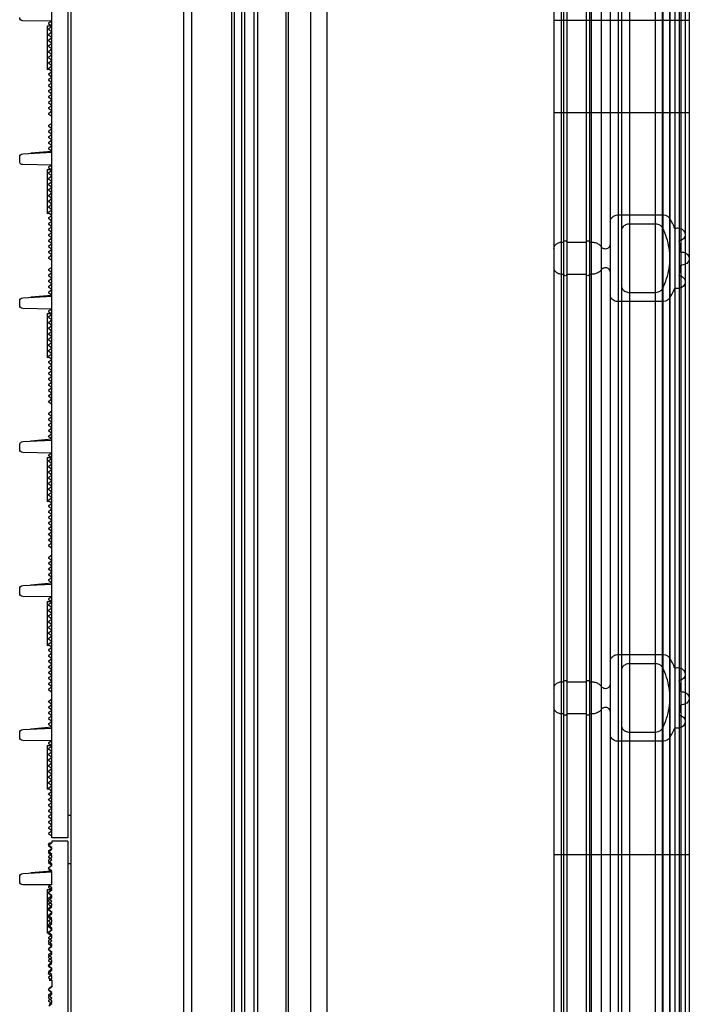
# Model space of a CAD drawing. Units: millimetres. Extents: x -552 to 938, y -635 to 935.
# Drawn here: x 610 to 652, y 234 to 295 of the extents above; entities that cross this region are included whole.
import ezdxf

# ---------------------------------------------------------------- set-up
doc = ezdxf.new("R2010")
doc.units = ezdxf.units.MM
doc.header["$LTSCALE"] = 16.335
doc.layers.get('0').update_dxf_attribs({"linetype": 'CONTINUOUS'})
doc.layers.add('06___PRT_AL_SURFS', color=7, linetype='CONTINUOUS')

# ---------------------------------------------------------------- blocks, each defined once
blk = doc.blocks.new('20190312110749')
at = {"color": 7, "linetype": 'Continuous'}
for p, q in [((-61.073, -144.095), (-61.073, 105.705)), ((-60.873, 105.705), (-60.873, -19.095)), ((-68.073, -143.483), (-68.073, 105.092)), ((-59.873, -19.095), (-59.873, 55.805)), ((-59.873, 31.566), (-58.069, 31.598)), ((-59.873, 31.248), (-59.692, 31.384)), ((-59.873, 31.266), (-59.573, 31.266)), ((-59.692, 31.112), (-59.873, 31.248)), ((-59.692, 31.462), (-59.832, 31.567)), ((-59.573, 31.266), (-59.573, 28.566)), ((-59.873, 30.898), (-59.692, 31.034)), ((-59.692, 30.762), (-59.873, 30.898)), ((-59.873, 30.548), (-59.692, 30.684)), ((-59.692, 30.412), (-59.873, 30.548)), ((-59.873, 30.198), (-59.692, 30.334)), ((-59.692, 30.062), (-59.873, 30.198)), ((-59.873, 29.848), (-59.692, 29.984)), ((-59.692, 29.712), (-59.873, 29.848)), ((-59.873, 29.498), (-59.692, 29.634)), ((-59.692, 29.362), (-59.873, 29.498)), ((-59.873, 29.148), (-59.692, 29.284)), ((-59.692, 29.012), (-59.873, 29.148)), ((-59.873, 28.798), (-59.692, 28.934)), ((-59.692, 28.662), (-59.873, 28.798)), ((-59.873, 28.448), (-59.692, 28.584)), ((-59.692, 28.312), (-59.873, 28.448)), ((-59.873, 28.098), (-59.692, 28.234)), ((-59.692, 27.962), (-59.873, 28.098)), ((-59.692, 28.566), (-59.573, 28.566)), ((-59.873, 27.748), (-59.692, 27.884)), ((-59.692, 27.612), (-59.873, 27.748)), ((-59.873, 27.398), (-59.692, 27.534)), ((-59.692, 27.262), (-59.873, 27.398)), ((-59.873, 27.048), (-59.692, 27.184)), ((-59.692, 26.912), (-59.873, 27.048)), ((-59.873, 26.698), (-59.692, 26.834)), ((-59.692, 26.562), (-59.873, 26.698)), ((-59.873, 26.348), (-59.692, 26.484)), ((-59.692, 26.212), (-59.873, 26.348)), ((-59.873, 25.998), (-59.692, 26.134)), ((-59.692, 25.862), (-59.873, 25.998)), ((-59.873, 25.648), (-59.692, 25.784)), ((-59.692, 25.112), (-59.873, 25.248)), ((-59.873, 24.898), (-59.692, 25.034)), ((-59.692, 24.762), (-59.873, 24.898)), ((-59.873, 24.548), (-59.692, 24.684)), ((-59.692, 24.412), (-59.873, 24.548)), ((-59.873, 24.198), (-59.692, 24.334)), ((-59.692, 24.062), (-59.873, 24.198)), ((-59.873, 23.848), (-59.692, 23.984)), ((-59.692, 23.712), (-59.873, 23.848)), ((-58.062, 23.343), (-59.873, 23.438)), ((-58.573, 23.397), (-59.869, 23.511)), ((-59.864, 23.504), (-59.692, 23.634)), ((-59.873, 22.638), (-58.069, 22.669)), ((-59.692, 22.533), (-59.832, 22.638)), ((-57.873, 22.869), (-57.873, 23.143)), ((-59.873, 22.319), (-59.692, 22.455)), ((-59.873, 22.338), (-59.573, 22.338)), ((-59.692, 22.183), (-59.873, 22.319)), ((-59.873, 21.969), (-59.692, 22.105)), ((-59.573, 22.338), (-59.573, 19.638)), ((-59.692, 21.833), (-59.873, 21.969)), ((-59.873, 21.619), (-59.692, 21.755)), ((-59.692, 21.483), (-59.873, 21.619)), ((-59.873, 21.269), (-59.692, 21.405)), ((-59.692, 21.133), (-59.873, 21.269)), ((-59.873, 20.919), (-59.692, 21.055)), ((-59.692, 20.783), (-59.873, 20.919)), ((-59.873, 20.569), (-59.692, 20.705)), ((-59.692, 20.433), (-59.873, 20.569)), ((-59.873, 20.219), (-59.692, 20.355)), ((-59.692, 20.083), (-59.873, 20.219)), ((-59.873, 19.869), (-59.692, 20.005)), ((-59.692, 19.733), (-59.873, 19.869)), ((-59.873, 19.519), (-59.692, 19.655)), ((-59.692, 19.638), (-59.573, 19.638)), ((-59.692, 19.383), (-59.873, 19.519)), ((-59.873, 19.169), (-59.692, 19.305)), ((-59.692, 19.033), (-59.873, 19.169)), ((-59.873, 18.819), (-59.692, 18.955)), ((-59.692, 18.683), (-59.873, 18.819)), ((-59.873, 18.469), (-59.692, 18.605)), ((-59.692, 18.333), (-59.873, 18.469)), ((-59.873, 18.119), (-59.692, 18.255)), ((-59.692, 17.983), (-59.873, 18.119)), ((-59.873, 17.769), (-59.692, 17.905)), ((-59.692, 17.633), (-59.873, 17.769)), ((-59.873, 17.419), (-59.692, 17.555)), ((-59.692, 17.283), (-59.873, 17.419)), ((-59.873, 17.069), (-59.692, 17.205)), ((-59.692, 16.933), (-59.873, 17.069)), ((-59.873, 16.719), (-59.692, 16.855)), ((-59.692, 16.183), (-59.873, 16.319)), ((-59.873, 15.969), (-59.692, 16.105)), ((-59.692, 15.833), (-59.873, 15.969)), ((-59.873, 15.619), (-59.692, 15.755)), ((-59.692, 15.483), (-59.873, 15.619)), ((-59.873, 15.269), (-59.692, 15.405)), ((-59.692, 15.133), (-59.873, 15.269)), ((-59.873, 14.919), (-59.692, 15.055)), ((-59.692, 14.783), (-59.873, 14.919)), ((-59.864, 14.576), (-59.692, 14.705)), ((-58.062, 14.414), (-59.873, 14.509)), ((-58.573, 14.469), (-59.869, 14.582)), ((-57.873, 13.941), (-57.873, 14.215)), ((-59.873, 13.709), (-58.069, 13.741)), ((-59.873, 13.391), (-59.692, 13.527)), ((-59.692, 13.604), (-59.832, 13.71)), ((-59.873, 13.409), (-59.573, 13.409)), ((-59.692, 13.254), (-59.873, 13.391)), ((-59.873, 13.041), (-59.692, 13.177)), ((-59.692, 12.904), (-59.873, 13.041)), ((-59.873, 12.691), (-59.692, 12.827)), ((-59.573, 13.409), (-59.573, 10.709)), ((-59.692, 12.554), (-59.873, 12.691)), ((-59.873, 12.341), (-59.692, 12.477)), ((-59.692, 12.204), (-59.873, 12.341)), ((-59.873, 11.991), (-59.692, 12.127)), ((-59.692, 11.854), (-59.873, 11.991)), ((-59.873, 11.641), (-59.692, 11.777)), ((-59.692, 11.504), (-59.873, 11.641)), ((-59.873, 11.291), (-59.692, 11.427)), ((-59.692, 11.154), (-59.873, 11.291)), ((-59.873, 10.941), (-59.692, 11.077)), ((-59.692, 10.804), (-59.873, 10.941)), ((-59.873, 10.591), (-59.692, 10.727)), ((-59.692, 10.454), (-59.873, 10.591)), ((-59.692, 10.709), (-59.573, 10.709)), ((-59.873, 10.241), (-59.692, 10.377)), ((-59.692, 10.104), (-59.873, 10.241)), ((-59.873, 9.891), (-59.692, 10.027)), ((-59.692, 9.754), (-59.873, 9.891)), ((-59.873, 9.541), (-59.692, 9.677)), ((-59.692, 9.404), (-59.873, 9.541)), ((-59.873, 9.191), (-59.692, 9.327)), ((-59.692, 9.054), (-59.873, 9.191)), ((-59.873, 8.841), (-59.692, 8.977)), ((-59.692, 8.704), (-59.873, 8.841)), ((-59.873, 8.491), (-59.692, 8.627)), ((-59.692, 8.354), (-59.873, 8.491)), ((-59.873, 8.141), (-59.692, 8.277)), ((-59.692, 8.004), (-59.873, 8.141)), ((-59.873, 7.791), (-59.692, 7.927)), ((-59.692, 7.254), (-59.873, 7.391)), ((-59.873, 7.041), (-59.692, 7.177)), ((-59.692, 6.904), (-59.873, 7.041)), ((-59.873, 6.691), (-59.692, 6.827)), ((-59.692, 6.554), (-59.873, 6.691)), ((-59.873, 6.341), (-59.692, 6.477)), ((-59.692, 6.204), (-59.873, 6.341)), ((-59.873, 5.991), (-59.692, 6.127)), ((-59.692, 5.854), (-59.873, 5.991)), ((-58.062, 5.486), (-59.873, 5.581)), ((-58.573, 5.54), (-59.869, 5.653)), ((-59.864, 5.647), (-59.692, 5.777)), ((-57.873, 5.012), (-57.873, 5.286)), ((-59.873, 4.781), (-58.069, 4.812)), ((-59.873, 4.462), (-59.692, 4.598)), ((-59.873, 4.481), (-59.573, 4.481)), ((-59.692, 4.326), (-59.873, 4.462)), ((-59.692, 4.676), (-59.832, 4.781)), ((-59.573, 4.481), (-59.573, 1.781)), ((-59.873, 4.112), (-59.692, 4.248)), ((-59.692, 3.976), (-59.873, 4.112)), ((-59.873, 3.762), (-59.692, 3.898)), ((-59.692, 3.626), (-59.873, 3.762)), ((-59.873, 3.412), (-59.692, 3.548)), ((-59.692, 3.276), (-59.873, 3.412)), ((-59.873, 3.062), (-59.692, 3.198)), ((-59.692, 2.926), (-59.873, 3.062)), ((-59.873, 2.712), (-59.692, 2.848)), ((-59.692, 2.576), (-59.873, 2.712)), ((-59.873, 2.362), (-59.692, 2.498)), ((-59.692, 2.226), (-59.873, 2.362)), ((-59.873, 2.012), (-59.692, 2.148)), ((-59.692, 1.876), (-59.873, 2.012)), ((-59.873, 1.662), (-59.692, 1.798)), ((-59.692, 1.526), (-59.873, 1.662)), ((-59.873, 1.312), (-59.692, 1.448)), ((-59.692, 1.176), (-59.873, 1.312)), ((-59.692, 1.781), (-59.573, 1.781)), ((-59.873, 0.962), (-59.692, 1.098)), ((-59.692, 0.826), (-59.873, 0.962)), ((-59.873, 0.612), (-59.692, 0.748)), ((-59.692, 0.476), (-59.873, 0.612)), ((-59.873, 0.262), (-59.692, 0.398)), ((-59.692, 0.126), (-59.873, 0.262)), ((-59.873, -0.088), (-59.692, 0.048)), ((-59.692, -0.224), (-59.873, -0.088)), ((-59.873, -0.438), (-59.692, -0.302)), ((-59.692, -0.574), (-59.873, -0.438)), ((-59.873, -0.788), (-59.692, -0.652)), ((-59.692, -0.924), (-59.873, -0.788)), ((-59.873, -1.138), (-59.692, -1.002)), ((-59.692, -1.674), (-59.873, -1.538)), ((-59.873, -1.888), (-59.692, -1.752)), ((-59.692, -2.024), (-59.873, -1.888)), ((-59.873, -2.238), (-59.692, -2.102)), ((-59.692, -2.374), (-59.873, -2.238)), ((-59.873, -2.588), (-59.692, -2.452)), ((-59.692, -2.724), (-59.873, -2.588)), ((-59.873, -2.938), (-59.692, -2.802)), ((-59.692, -3.074), (-59.873, -2.938)), ((-58.062, -3.443), (-59.873, -3.348)), ((-58.573, -3.388), (-59.869, -3.275)), ((-59.864, -3.281), (-59.692, -3.152)), ((-57.873, -3.917), (-57.873, -3.643)), ((-59.873, -4.148), (-58.069, -4.117)), ((-59.692, -4.253), (-59.832, -4.147)), ((-59.873, -4.467), (-59.692, -4.331)), ((-59.873, -4.448), (-59.573, -4.448)), ((-59.692, -4.603), (-59.873, -4.467)), ((-59.873, -4.817), (-59.692, -4.681)), ((-59.692, -4.953), (-59.873, -4.817)), ((-59.573, -4.448), (-59.573, -7.148)), ((-59.873, -5.167), (-59.692, -5.031)), ((-59.692, -5.303), (-59.873, -5.167)), ((-59.873, -5.517), (-59.692, -5.381)), ((-59.692, -5.653), (-59.873, -5.517)), ((-59.873, -5.867), (-59.692, -5.731)), ((-59.692, -6.003), (-59.873, -5.867)), ((-59.873, -6.217), (-59.692, -6.081)), ((-59.692, -6.353), (-59.873, -6.217)), ((-59.873, -6.567), (-59.692, -6.431)), ((-59.692, -6.703), (-59.873, -6.567)), ((-59.873, -6.917), (-59.692, -6.781)), ((-59.692, -7.053), (-59.873, -6.917)), ((-59.873, -7.267), (-59.692, -7.131)), ((-59.692, -7.403), (-59.873, -7.267)), ((-59.692, -7.148), (-59.573, -7.148)), ((-59.873, -7.617), (-59.692, -7.481)), ((-59.692, -7.753), (-59.873, -7.617)), ((-59.873, -7.967), (-59.692, -7.831)), ((-59.692, -8.103), (-59.873, -7.967)), ((-59.873, -8.317), (-59.692, -8.181)), ((-59.692, -8.453), (-59.873, -8.317)), ((-59.873, -8.667), (-59.692, -8.531)), ((-59.692, -8.803), (-59.873, -8.667)), ((-59.873, -9.017), (-59.692, -8.881)), ((-59.692, -9.153), (-59.873, -9.017)), ((-59.873, -9.367), (-59.692, -9.231)), ((-59.692, -9.503), (-59.873, -9.367)), ((-59.873, -9.717), (-59.692, -9.581)), ((-59.692, -9.853), (-59.873, -9.717)), ((-59.873, -10.067), (-59.692, -9.931)), ((-59.692, -10.603), (-59.873, -10.467)), ((-59.873, -10.817), (-59.692, -10.681)), ((-59.692, -10.953), (-59.873, -10.817)), ((-59.873, -11.167), (-59.692, -11.031)), ((-59.692, -11.303), (-59.873, -11.167)), ((-59.873, -11.517), (-59.692, -11.381)), ((-59.692, -11.653), (-59.873, -11.517)), ((-59.873, -11.867), (-59.692, -11.731)), ((-59.692, -12.003), (-59.873, -11.867)), ((-58.573, -12.317), (-59.869, -12.204)), ((-59.864, -12.21), (-59.692, -12.081)), ((-58.062, -12.372), (-59.873, -12.277)), ((-57.873, -12.845), (-57.873, -12.571)), ((-59.873, -13.077), (-58.069, -13.045)), ((-59.873, -13.395), (-59.692, -13.259)), ((-59.873, -13.377), (-59.573, -13.377)), ((-59.692, -13.531), (-59.873, -13.395)), ((-59.692, -13.181), (-59.832, -13.076)), ((-59.573, -13.377), (-59.573, -16.077)), ((-59.873, -13.745), (-59.692, -13.609)), ((-59.692, -13.881), (-59.873, -13.745)), ((-59.873, -14.095), (-59.692, -13.959)), ((-59.692, -14.231), (-59.873, -14.095)), ((-59.873, -14.445), (-59.692, -14.309)), ((-59.692, -14.581), (-59.873, -14.445)), ((-59.873, -14.795), (-59.692, -14.659)), ((-59.692, -14.931), (-59.873, -14.795)), ((-59.873, -15.145), (-59.692, -15.009)), ((-59.692, -15.281), (-59.873, -15.145)), ((-59.873, -15.495), (-59.692, -15.359)), ((-59.692, -15.631), (-59.873, -15.495)), ((-59.873, -15.845), (-59.692, -15.709)), ((-59.692, -15.981), (-59.873, -15.845)), ((-59.873, -16.195), (-59.692, -16.059)), ((-59.692, -16.331), (-59.873, -16.195)), ((-59.873, -16.545), (-59.692, -16.409)), ((-59.692, -16.077), (-59.573, -16.077)), ((-59.692, -16.681), (-59.873, -16.545)), ((-59.873, -16.895), (-59.692, -16.759)), ((-59.692, -17.031), (-59.873, -16.895)), ((-61.073, -17.695), (-60.873, -17.695)), ((-59.873, -17.245), (-59.692, -17.109)), ((-59.692, -17.381), (-59.873, -17.245)), ((-59.873, -17.595), (-59.692, -17.459)), ((-59.692, -17.731), (-59.873, -17.595)), ((-59.873, -17.945), (-59.692, -17.809)), ((-59.692, -18.081), (-59.873, -17.945)), ((-59.873, -18.295), (-59.692, -18.159)), ((-59.692, -18.431), (-59.873, -18.295)), ((-59.873, -18.645), (-59.692, -18.509)), ((-59.692, -18.781), (-59.873, -18.645)), ((-59.873, -18.995), (-59.692, -18.859)), ((-60.873, -19.095), (-59.873, -19.095)), ((-60.873, -19.295), (-60.873, -144.095)), ((-60.873, -19.295), (-59.873, -19.295)), ((-59.873, -19.295), (-59.873, -19.395)), ((-59.74, -19.395), (-59.873, -19.395)), ((-59.692, -19.531), (-59.873, -19.395)), ((-59.713, -19.415), (-59.74, -19.395)), ((-59.873, -19.695), (-59.713, -19.575)), ((-59.873, -19.745), (-59.692, -19.609)), ((-59.873, -19.795), (-59.873, -19.695)), ((-59.692, -19.881), (-59.873, -19.745)), ((-59.713, -19.915), (-59.873, -19.795)), ((-59.873, -20.095), (-59.692, -19.959)), ((-59.873, -20.195), (-59.713, -20.075)), ((-59.692, -20.231), (-59.873, -20.095)), ((-61.073, -20.695), (-60.873, -20.695)), ((-59.873, -20.295), (-59.873, -20.195)), ((-59.713, -20.415), (-59.873, -20.295)), ((-59.873, -20.445), (-59.692, -20.309)), ((-59.692, -20.581), (-59.873, -20.445)), ((-59.873, -20.695), (-59.713, -20.575)), ((-59.873, -20.795), (-59.692, -20.659)), ((-59.873, -20.795), (-59.873, -20.695)), ((-59.878, -21.199), (-59.713, -21.075)), ((-59.713, -20.915), (-59.873, -20.795)), ((-59.692, -20.931), (-59.873, -20.795)), ((-59.873, -22.005), (-59.873, -21.202)), ((-58.062, -21.3), (-59.873, -21.205)), ((-58.573, -21.246), (-59.869, -21.132)), ((-59.864, -21.139), (-59.692, -21.009)), ((-57.873, -21.805), (-57.873, -21.499)), ((-59.873, -22.005), (-58.073, -22.005)), ((-59.873, -22.195), (-59.713, -22.075)), ((-59.873, -22.324), (-59.692, -22.188)), ((-59.873, -22.295), (-59.873, -22.195)), ((-59.713, -22.415), (-59.873, -22.295)), ((-59.873, -22.305), (-59.573, -22.305)), ((-59.692, -22.46), (-59.873, -22.324)), ((-59.873, -22.674), (-59.692, -22.538)), ((-59.873, -22.695), (-59.713, -22.575)), ((-59.692, -22.11), (-59.767, -22.054)), ((-59.573, -22.305), (-59.573, -25.005)), ((-59.692, -22.81), (-59.873, -22.674)), ((-59.873, -22.795), (-59.873, -22.695)), ((-59.713, -22.915), (-59.873, -22.795)), ((-59.873, -23.024), (-59.692, -22.888)), ((-59.692, -23.16), (-59.873, -23.024)), ((-59.873, -23.195), (-59.713, -23.075)), ((-59.873, -23.295), (-59.873, -23.195)), ((-59.873, -23.374), (-59.692, -23.238)), ((-59.713, -23.415), (-59.873, -23.295)), ((-59.692, -23.51), (-59.873, -23.374)), ((-59.873, -23.695), (-59.713, -23.575)), ((-59.873, -23.724), (-59.692, -23.588)), ((-59.873, -23.795), (-59.873, -23.695)), ((-59.692, -23.86), (-59.873, -23.724)), ((-59.713, -23.915), (-59.873, -23.795)), ((-59.873, -24.074), (-59.692, -23.938)), ((-59.692, -24.21), (-59.873, -24.074)), ((-59.873, -24.195), (-59.713, -24.075)), ((-59.873, -24.295), (-59.873, -24.195)), ((-59.873, -24.424), (-59.692, -24.288)), ((-59.713, -24.415), (-59.873, -24.295)), ((-59.692, -24.56), (-59.873, -24.424)), ((-59.873, -24.695), (-59.713, -24.575)), ((-59.873, -24.774), (-59.692, -24.638)), ((-59.873, -24.795), (-59.873, -24.695)), ((-59.692, -24.91), (-59.873, -24.774)), ((-59.713, -24.915), (-59.873, -24.795)), ((-59.873, -25.124), (-59.692, -24.988)), ((-59.713, -25.005), (-59.573, -25.005)), ((-59.873, -25.195), (-59.713, -25.075)), ((-59.692, -25.26), (-59.873, -25.124)), ((-59.873, -25.295), (-59.873, -25.195)), ((-59.713, -25.415), (-59.873, -25.295)), ((-59.873, -25.474), (-59.692, -25.338)), ((-59.692, -25.61), (-59.873, -25.474)), ((-59.873, -25.695), (-59.713, -25.575)), ((-59.873, -25.824), (-59.692, -25.688)), ((-59.873, -25.795), (-59.873, -25.695)), ((-59.713, -25.915), (-59.873, -25.795)), ((-59.692, -25.96), (-59.873, -25.824)), ((-59.873, -26.174), (-59.692, -26.038)), ((-59.873, -26.195), (-59.713, -26.075)), ((-59.692, -26.31), (-59.873, -26.174)), ((-59.873, -26.295), (-59.873, -26.195)), ((-59.713, -26.415), (-59.873, -26.295)), ((-59.873, -26.524), (-59.692, -26.388)), ((-59.692, -26.66), (-59.873, -26.524)), ((-59.873, -26.695), (-59.713, -26.575)), ((-59.873, -26.795), (-59.873, -26.695)), ((-59.873, -26.874), (-59.692, -26.738)), ((-59.713, -26.915), (-59.873, -26.795)), ((-59.692, -27.01), (-59.873, -26.874)), ((-59.873, -27.195), (-59.713, -27.075)), ((-59.873, -27.224), (-59.692, -27.088)), ((-59.873, -27.295), (-59.873, -27.195)), ((-59.692, -27.36), (-59.873, -27.224)), ((-59.713, -27.415), (-59.873, -27.295)), ((-59.873, -27.574), (-59.692, -27.438)), ((-59.692, -27.71), (-59.873, -27.574)), ((-59.873, -27.695), (-59.713, -27.575)), ((-59.873, -27.795), (-59.873, -27.695)), ((-59.873, -27.924), (-59.692, -27.788)), ((-59.702, -27.924), (-59.873, -27.795)), ((-59.873, -27.924), (-59.873, -28.324)), ((-59.702, -27.924), (-59.873, -27.924)), ((-59.713, -28.415), (-59.873, -28.295)), ((-59.692, -28.46), (-59.873, -28.324)), ((-59.873, -28.674), (-59.692, -28.538)), ((-59.873, -28.695), (-59.713, -28.575)), ((-59.692, -28.81), (-59.873, -28.674)), ((-59.873, -28.795), (-59.873, -28.695)), ((-59.713, -28.915), (-59.873, -28.795)), ((-59.873, -29.024), (-59.692, -28.888)), ((-59.692, -29.16), (-59.873, -29.024)), ((-59.873, -29.195), (-59.713, -29.075)), ((-59.873, -29.295), (-59.873, -29.195)), ((-59.873, -29.374), (-59.692, -29.238)), ((-59.713, -29.415), (-59.873, -29.295)), ((-59.692, -29.51), (-59.873, -29.374))]:
    blk.add_line(p, q, dxfattribs=at)
for centre, radius, start, end in [((-58.073, 31.798), 0.2, 271, 0), ((-59.722, 31.423), 0.0487, 307, 53), ((-59.722, 31.073), 0.0487, 307, 53), ((-59.722, 30.723), 0.0487, 307, 53), ((-59.722, 30.373), 0.0487, 307, 53), ((-59.722, 30.023), 0.0487, 307, 53), ((-59.722, 29.673), 0.0487, 307, 53), ((-59.722, 29.323), 0.0487, 307, 53), ((-59.722, 28.973), 0.0487, 307, 53), ((-59.722, 28.623), 0.0487, 307, 53), ((-59.722, 28.273), 0.0487, 307, 53), ((-59.722, 27.923), 0.0487, 307, 53), ((-59.722, 27.573), 0.0487, 307, 53), ((-59.722, 27.223), 0.0487, 307, 53), ((-59.722, 26.873), 0.0487, 307, 53), ((-59.722, 26.523), 0.0487, 307, 53), ((-59.722, 26.173), 0.0487, 307, 53), ((-59.722, 25.823), 0.0487, 307, 53), ((-59.722, 25.073), 0.0487, 307, 53), ((-59.722, 24.723), 0.0487, 307, 53), ((-59.722, 24.373), 0.0487, 307, 53), ((-59.722, 24.023), 0.0487, 307, 53), ((-59.722, 23.673), 0.0487, 307, 53), ((-58.073, 23.143), 0.2, 0, 87), ((-58.073, 22.869), 0.2, 271, 0), ((-59.722, 22.494), 0.0487, 307, 53), ((-59.722, 22.144), 0.0487, 307, 53), ((-59.722, 21.794), 0.0487, 307, 53), ((-59.722, 21.444), 0.0487, 307, 53), ((-59.722, 21.094), 0.0487, 307, 53), ((-59.722, 20.744), 0.0487, 307, 53), ((-59.722, 20.394), 0.0487, 307, 53), ((-59.722, 20.044), 0.0487, 307, 53), ((-59.722, 19.694), 0.0487, 307, 53), ((-59.722, 19.344), 0.0487, 307, 53), ((-59.722, 18.994), 0.0487, 307, 53), ((-59.722, 18.644), 0.0487, 307, 53), ((-59.722, 18.294), 0.0487, 307, 53), ((-59.722, 17.944), 0.0487, 307, 53), ((-59.722, 17.594), 0.0487, 307, 53), ((-59.722, 17.244), 0.0487, 307, 53), ((-59.722, 16.894), 0.0487, 307, 53), ((-59.722, 16.144), 0.0487, 307, 53), ((-59.722, 15.794), 0.0487, 307, 53), ((-59.722, 15.444), 0.0487, 307, 53), ((-59.722, 15.094), 0.0487, 307, 53), ((-59.722, 14.744), 0.0487, 307, 53), ((-58.073, 14.215), 0.2, 0, 87), ((-59.722, 13.566), 0.0487, 307, 53), ((-58.073, 13.941), 0.2, 271, 0), ((-59.722, 13.216), 0.0487, 307, 53), ((-59.722, 12.866), 0.0487, 307, 53), ((-59.722, 12.516), 0.0487, 307, 53), ((-59.722, 12.166), 0.0487, 307, 53), ((-59.722, 11.816), 0.0487, 307, 53), ((-59.722, 11.466), 0.0487, 307, 53), ((-59.722, 11.116), 0.0487, 307, 53), ((-59.722, 10.766), 0.0487, 307, 53), ((-59.722, 10.416), 0.0487, 307, 53), ((-59.722, 10.066), 0.0487, 307, 53), ((-59.722, 9.716), 0.0487, 307, 53), ((-59.722, 9.366), 0.0487, 307, 53), ((-59.722, 9.016), 0.0487, 307, 53), ((-59.722, 8.666), 0.0487, 307, 53), ((-59.722, 8.316), 0.0487, 307, 53), ((-59.722, 7.966), 0.0487, 307, 53), ((-59.722, 7.216), 0.0487, 307, 53), ((-59.722, 6.866), 0.0487, 307, 53), ((-59.722, 6.516), 0.0487, 307, 53), ((-59.722, 6.166), 0.0487, 307, 53), ((-59.722, 5.816), 0.0487, 307, 53), ((-58.073, 5.012), 0.2, 271, 0), ((-58.073, 5.286), 0.2, 0, 87), ((-59.722, 4.637), 0.0487, 307, 53), ((-59.722, 4.287), 0.0487, 307, 53), ((-59.722, 3.937), 0.0487, 307, 53), ((-59.722, 3.587), 0.0487, 307, 53), ((-59.722, 3.237), 0.0487, 307, 53), ((-59.722, 2.887), 0.0487, 307, 53), ((-59.722, 2.537), 0.0487, 307, 53), ((-59.722, 2.187), 0.0487, 307, 53), ((-59.722, 1.837), 0.0487, 307, 53), ((-59.722, 1.487), 0.0487, 307, 53), ((-59.722, 1.137), 0.0487, 307, 53), ((-59.722, 0.787), 0.0487, 307, 53), ((-59.722, 0.437), 0.0487, 307, 53), ((-59.722, 0.087), 0.0487, 307, 53), ((-59.722, -0.263), 0.0487, 307, 53), ((-59.722, -0.613), 0.0487, 307, 53), ((-59.722, -0.963), 0.0487, 307, 53), ((-59.722, -1.713), 0.0487, 307, 53), ((-59.722, -2.063), 0.0487, 307, 53), ((-59.722, -2.413), 0.0487, 307, 53), ((-59.722, -2.763), 0.0487, 307, 53), ((-59.722, -3.113), 0.0487, 307, 53), ((-58.073, -3.643), 0.2, 0, 87), ((-59.722, -4.292), 0.0487, 307, 53), ((-58.073, -3.917), 0.2, 271, 0), ((-59.722, -4.642), 0.0487, 307, 53), ((-59.722, -4.992), 0.0487, 307, 53), ((-59.722, -5.342), 0.0487, 307, 53), ((-59.722, -5.692), 0.0487, 307, 53), ((-59.722, -6.042), 0.0487, 307, 53), ((-59.722, -6.392), 0.0487, 307, 53), ((-59.722, -6.742), 0.0487, 307, 53), ((-59.722, -7.092), 0.0487, 307, 53), ((-59.722, -7.442), 0.0487, 307, 53), ((-59.722, -7.792), 0.0487, 307, 53), ((-59.722, -8.142), 0.0487, 307, 53), ((-59.722, -8.492), 0.0487, 307, 53), ((-59.722, -8.842), 0.0487, 307, 53), ((-59.722, -9.192), 0.0487, 307, 53), ((-59.722, -9.542), 0.0487, 307, 53), ((-59.722, -9.892), 0.0487, 307, 53), ((-59.722, -10.642), 0.0487, 307, 53), ((-59.722, -10.992), 0.0487, 307, 53), ((-59.722, -11.342), 0.0487, 307, 53), ((-59.722, -11.692), 0.0487, 307, 53), ((-59.722, -12.042), 0.0487, 307, 53), ((-58.073, -12.571), 0.2, 0, 87), ((-59.722, -13.22), 0.0487, 307, 53), ((-58.073, -12.845), 0.2, 271, 0), ((-59.722, -13.57), 0.0487, 307, 53), ((-59.722, -13.92), 0.0487, 307, 53), ((-59.722, -14.27), 0.0487, 307, 53), ((-59.722, -14.62), 0.0487, 307, 53), ((-59.722, -14.97), 0.0487, 307, 53), ((-59.722, -15.32), 0.0487, 307, 53), ((-59.722, -15.67), 0.0487, 307, 53), ((-59.722, -16.02), 0.0487, 307, 53), ((-59.722, -16.37), 0.0487, 307, 53), ((-59.722, -16.72), 0.0487, 307, 53), ((-59.722, -17.07), 0.0487, 307, 53), ((-59.722, -17.42), 0.0487, 307, 53), ((-59.722, -17.77), 0.0487, 307, 53), ((-59.722, -18.12), 0.0487, 307, 53), ((-59.722, -18.47), 0.0487, 307, 53), ((-59.722, -18.82), 0.0487, 307, 53), ((-59.773, -19.495), 0.1, 306.8699, 53.1301), ((-59.722, -19.57), 0.0487, 307, 53), ((-59.773, -19.995), 0.1, 306.8699, 53.1301), ((-59.722, -19.92), 0.0487, 307, 53), ((-59.773, -20.495), 0.1, 306.8699, 53.1301), ((-59.722, -20.27), 0.0487, 307, 53), ((-59.722, -20.62), 0.0487, 307, 53), ((-59.773, -20.995), 0.1, 306.8699, 53.1301), ((-59.722, -20.97), 0.0487, 307, 53), ((-58.073, -21.499), 0.2, 0, 87), ((-58.073, -21.805), 0.2, 270, 0), ((-59.773, -21.995), 0.1, 306.8699, 331.38938), ((-59.773, -22.495), 0.1, 306.8699, 53.1301), ((-59.722, -22.149), 0.0487, 307, 53), ((-59.722, -22.499), 0.0487, 307, 53), ((-59.773, -22.995), 0.1, 306.8699, 53.1301), ((-59.722, -22.849), 0.0487, 307, 53), ((-59.722, -23.199), 0.0487, 307, 53), ((-59.773, -23.495), 0.1, 306.8699, 53.1301), ((-59.722, -23.549), 0.0487, 307, 53), ((-59.773, -23.995), 0.1, 306.8699, 53.1301), ((-59.773, -24.495), 0.1, 306.8699, 53.1301), ((-59.722, -23.899), 0.0487, 307, 53), ((-59.722, -24.249), 0.0487, 307, 53), ((-59.773, -24.995), 0.1, 306.8699, 53.1301), ((-59.722, -24.599), 0.0487, 307, 53), ((-59.722, -24.949), 0.0487, 307, 53), ((-59.773, -25.495), 0.1, 306.8699, 53.1301), ((-59.722, -25.299), 0.0487, 307, 53), ((-59.722, -25.649), 0.0487, 307, 53), ((-59.773, -25.995), 0.1, 306.8699, 53.1301), ((-59.722, -25.999), 0.0487, 307, 53), ((-59.773, -26.495), 0.1, 306.8699, 53.1301), ((-59.722, -26.349), 0.0487, 307, 53), ((-59.722, -26.699), 0.0487, 307, 53), ((-59.773, -26.995), 0.1, 306.8699, 53.1301), ((-59.773, -27.495), 0.1, 306.8699, 53.1301), ((-59.722, -27.049), 0.0487, 307, 53), ((-59.722, -27.399), 0.0487, 307, 53), ((-59.722, -27.749), 0.0487, 307, 53), ((-59.773, -28.495), 0.1, 306.8699, 53.1301), ((-59.722, -28.499), 0.0487, 307, 53), ((-59.773, -28.995), 0.1, 306.8699, 53.1301), ((-59.722, -28.849), 0.0487, 307, 53), ((-59.722, -29.199), 0.0487, 307, 53)]:
    blk.add_arc(centre, radius, start, end, dxfattribs=at)

msp = doc.modelspace()

# ---------------------------------------------------------------- linework, layer by layer
at = {"color": 7, "linetype": 'Continuous'}
for p, q in [((620.715, 619.735), (620.715, -378.765)), ((623.215, -380.765), (623.215, 619.235)), ((623.365, 619.235), (623.365, -380.765)), ((623.815, 619.235), (623.815, -380.765)), ((624.02, -380.765), (624.02, 619.235)), ((624.61, -380.765), (624.61, 619.235)), ((624.815, 619.235), (624.815, -380.765)), ((626.565, 619.235), (626.565, -380.765)), ((626.715, 619.235), (626.715, -380.765)), ((628.112, -352.765), (628.112, 591.235)), ((629.104, 439.485), (629.104, 143.235))]:
    msp.add_line(p, q, dxfattribs=at)
at = {"layer": '06___PRT_AL_SURFS', "color": 6, "linetype": 'Continuous'}
for p, q in [((647.215, -104.665), (647.215, 343.035)), ((649.956, -104.665), (649.956, 343.035)), ((650.403, -104.388), (650.403, 342.758)), ((646.715, 342.535), (646.715, -44.311)), ((647.915, 342.335), (647.915, -103.965)), ((649.505, 342.335), (649.505, -103.965)), ((649.968, 342.023), (649.968, -103.653)), ((647.415, 341.835), (647.415, -44.316)), ((650.721, 342.012), (650.721, -103.642)), ((651.372, 341.535), (651.372, -103.165)), ((643.668, 340.96), (643.668, -102.59)), ((643.815, 340.96), (643.815, -102.59)), ((644.015, 340.96), (644.015, -102.59)), ((645.215, 340.96), (645.215, -102.59)), ((645.415, 340.96), (645.415, -102.59)), ((645.526, 340.96), (645.526, -102.59)), ((650.986, 341.049), (650.986, -102.678)), ((643.215, 340.462), (643.215, -44.327)), ((646.155, 340.611), (646.155, -102.24)), ((651.094, 340.261), (651.094, -101.89)), ((650.415, 339.735), (650.415, -101.365)), ((651.615, 339.761), (651.615, -101.391)), ((651.098, 339.261), (651.098, -100.891)), ((645.529, 338.51), (645.529, -100.14)), ((651.615, 295.045), (643.215, 295.045)), ((651.615, 289.305), (643.215, 289.305)), ((647.215, 282.985), (649.956, 282.985)), ((649.505, 282.414), (647.915, 282.414)), ((643.668, 281.293), (643.815, 281.293)), ((644.015, 281.293), (645.215, 281.293)), ((645.415, 281.293), (645.529, 281.293)), ((643.815, 279.295), (643.668, 279.295)), ((645.215, 279.295), (644.015, 279.295)), ((645.526, 279.295), (645.415, 279.295)), ((647.915, 278.173), (649.505, 278.173)), ((649.956, 277.602), (647.215, 277.602)), ((647.215, 255.714), (649.956, 255.714)), ((649.505, 255.143), (647.915, 255.143)), ((643.668, 254.022), (643.815, 254.022)), ((644.015, 254.022), (645.215, 254.022)), ((645.415, 254.022), (645.529, 254.022)), ((643.815, 252.024), (643.668, 252.024)), ((645.215, 252.024), (644.015, 252.024)), ((645.526, 252.024), (645.415, 252.024)), ((647.915, 250.903), (649.505, 250.903)), ((649.956, 250.332), (647.215, 250.332)), ((651.615, 243.277), (643.215, 243.277))]:
    msp.add_line(p, q, dxfattribs=at)
for centre, radius, start, end in [((646.118, 280.135), 5.025, 23.64532, 31.47772), ((646.551, 280.288), 4.564, 4.92144, 13.63943), ((646.536, 280.301), 4.579, 346.37389, 354.53269), ((646.088, 280.468), 5.059, 328.54845, 336.32849), ((646.118, 252.864), 5.025, 23.64532, 31.47772), ((646.551, 253.018), 4.564, 4.92144, 13.63943), ((646.536, 253.031), 4.579, 346.37389, 354.53269), ((646.088, 253.197), 5.059, 328.54845, 336.32849)]:
    msp.add_arc(centre, radius, start, end, dxfattribs=at)
for points, knots in [([(646.715, 282.577), (646.715, 282.649), (646.768, 282.801), (646.963, 282.95), (647.13, 282.985), (647.215, 282.985)], [0, 0, 0, 0, 0.303689, 0.637876, 1, 1, 1, 1]), ([(649.956, 282.985), (650.017, 282.985), (650.137, 282.967), (650.295, 282.889), (650.375, 282.805), (650.403, 282.759)], [0, 0, 0, 0, 0.35088, 0.686992, 1, 1, 1, 1]), ([(647.915, 282.414), (647.83, 282.414), (647.663, 282.379), (647.468, 282.23), (647.415, 282.078), (647.415, 282.006)], [0, 0, 0, 0, 0.362124, 0.696311, 1, 1, 1, 1]), ([(649.968, 282.16), (649.942, 282.211), (649.863, 282.306), (649.697, 282.394), (649.569, 282.414), (649.505, 282.414)], [0, 0, 0, 0, 0.311002, 0.647122, 1, 1, 1, 1]), ([(650.721, 282.15), (650.823, 282.177), (651.037, 282.175), (651.305, 282.021), (651.41, 281.736), (651.268, 281.467), (651.085, 281.384), (650.986, 281.365)], [0, 0, 0, 0, 0.219284, 0.424348, 0.606336, 0.791098, 1, 1, 1, 1]), ([(649.968, 278.427), (650.16, 278.813), (650.431, 279.641), (650.431, 280.947), (650.16, 281.774), (649.968, 282.16)], [0, 0, 0, 0, 0.335111, 0.664889, 1, 1, 1, 1]), ([(643.215, 280.887), (643.215, 280.954), (643.261, 281.097), (643.436, 281.244), (643.588, 281.286), (643.668, 281.293)], [0, 0, 0, 0, 0.30512, 0.638292, 1, 1, 1, 1]), ([(643.815, 281.293), (643.815, 281.321), (643.864, 281.38), (643.966, 281.38), (644.015, 281.321), (644.015, 281.293)], [0, 0, 0, 0, 0.316896, 0.683104, 1, 1, 1, 1]), ([(645.215, 281.293), (645.215, 281.321), (645.264, 281.38), (645.366, 281.38), (645.415, 281.321), (645.415, 281.293)], [0, 0, 0, 0, 0.316896, 0.683104, 1, 1, 1, 1]), ([(645.529, 281.293), (645.612, 281.295), (645.776, 281.275), (645.996, 281.177), (646.112, 281.068), (646.155, 281.007)], [0, 0, 0, 0, 0.349203, 0.685494, 1, 1, 1, 1]), ([(646.155, 281.007), (646.201, 280.942), (646.364, 280.86), (646.614, 280.904), (646.715, 281.058), (646.715, 281.13)], [0, 0, 0, 0, 0.338897, 0.694113, 1, 1, 1, 1]), ([(651.098, 280.68), (651.202, 280.683), (651.405, 280.639), (651.622, 280.422), (651.62, 280.119), (651.401, 279.905), (651.198, 279.862), (651.094, 279.865)], [0, 0, 0, 0, 0.216233, 0.410379, 0.589164, 0.783614, 1, 1, 1, 1]), ([(643.668, 279.295), (643.588, 279.301), (643.436, 279.343), (643.261, 279.491), (643.215, 279.633), (643.215, 279.701)], [0, 0, 0, 0, 0.361708, 0.69488, 1, 1, 1, 1]), ([(644.015, 279.295), (644.015, 279.266), (643.966, 279.207), (643.864, 279.207), (643.815, 279.266), (643.815, 279.295)], [0, 0, 0, 0, 0.316896, 0.683104, 1, 1, 1, 1]), ([(645.415, 279.295), (645.415, 279.266), (645.366, 279.207), (645.264, 279.207), (645.215, 279.266), (645.215, 279.295)], [0, 0, 0, 0, 0.316896, 0.683104, 1, 1, 1, 1]), ([(646.155, 279.58), (646.112, 279.519), (645.996, 279.41), (645.774, 279.312), (645.609, 279.292), (645.526, 279.295)], [0, 0, 0, 0, 0.314489, 0.650808, 1, 1, 1, 1]), ([(646.715, 279.457), (646.715, 279.529), (646.614, 279.683), (646.364, 279.727), (646.201, 279.645), (646.155, 279.58)], [0, 0, 0, 0, 0.305887, 0.661103, 1, 1, 1, 1]), ([(650.986, 279.223), (651.085, 279.204), (651.268, 279.121), (651.41, 278.851), (651.305, 278.566), (651.037, 278.413), (650.823, 278.411), (650.721, 278.437)], [0, 0, 0, 0, 0.208902, 0.393664, 0.575652, 0.780716, 1, 1, 1, 1]), ([(647.415, 278.581), (647.415, 278.509), (647.468, 278.357), (647.663, 278.208), (647.83, 278.173), (647.915, 278.173)], [0, 0, 0, 0, 0.303689, 0.637876, 1, 1, 1, 1]), ([(647.215, 277.602), (647.13, 277.602), (646.963, 277.637), (646.768, 277.786), (646.715, 277.939), (646.715, 278.01)], [0, 0, 0, 0, 0.362124, 0.696311, 1, 1, 1, 1]), ([(649.505, 278.173), (649.569, 278.173), (649.697, 278.194), (649.863, 278.282), (649.942, 278.376), (649.968, 278.427)], [0, 0, 0, 0, 0.352878, 0.688998, 1, 1, 1, 1]), ([(650.403, 277.828), (650.375, 277.782), (650.295, 277.698), (650.137, 277.62), (650.017, 277.602), (649.956, 277.602)], [0, 0, 0, 0, 0.313008, 0.64912, 1, 1, 1, 1]), ([(646.715, 255.306), (646.715, 255.378), (646.768, 255.531), (646.963, 255.68), (647.13, 255.714), (647.215, 255.714)], [0, 0, 0, 0, 0.303689, 0.637876, 1, 1, 1, 1]), ([(649.956, 255.714), (650.017, 255.714), (650.137, 255.696), (650.295, 255.619), (650.375, 255.535), (650.403, 255.488)], [0, 0, 0, 0, 0.35088, 0.686992, 1, 1, 1, 1]), ([(647.915, 255.143), (647.83, 255.143), (647.663, 255.109), (647.468, 254.96), (647.415, 254.807), (647.415, 254.736)], [0, 0, 0, 0, 0.362124, 0.696311, 1, 1, 1, 1]), ([(649.968, 254.889), (649.942, 254.94), (649.863, 255.035), (649.697, 255.123), (649.569, 255.143), (649.505, 255.143)], [0, 0, 0, 0, 0.311002, 0.647122, 1, 1, 1, 1]), ([(649.968, 251.157), (650.16, 251.542), (650.431, 252.37), (650.431, 253.676), (650.16, 254.503), (649.968, 254.889)], [0, 0, 0, 0, 0.335111, 0.664889, 1, 1, 1, 1]), ([(650.721, 254.88), (650.823, 254.906), (651.037, 254.904), (651.305, 254.75), (651.41, 254.465), (651.268, 254.196), (651.085, 254.113), (650.986, 254.094)], [0, 0, 0, 0, 0.219284, 0.424348, 0.606336, 0.791098, 1, 1, 1, 1]), ([(643.815, 254.022), (643.815, 254.051), (643.864, 254.109), (643.966, 254.109), (644.015, 254.051), (644.015, 254.022)], [0, 0, 0, 0, 0.316896, 0.683104, 1, 1, 1, 1]), ([(645.215, 254.022), (645.215, 254.051), (645.264, 254.109), (645.366, 254.109), (645.415, 254.051), (645.415, 254.022)], [0, 0, 0, 0, 0.316896, 0.683104, 1, 1, 1, 1]), ([(643.215, 253.616), (643.215, 253.683), (643.261, 253.826), (643.436, 253.974), (643.588, 254.016), (643.668, 254.022)], [0, 0, 0, 0, 0.30512, 0.638292, 1, 1, 1, 1]), ([(645.529, 254.022), (645.612, 254.024), (645.776, 254.004), (645.996, 253.906), (646.112, 253.798), (646.155, 253.737)], [0, 0, 0, 0, 0.349203, 0.685494, 1, 1, 1, 1]), ([(646.155, 253.737), (646.201, 253.672), (646.364, 253.589), (646.614, 253.634), (646.715, 253.787), (646.715, 253.859)], [0, 0, 0, 0, 0.338897, 0.694113, 1, 1, 1, 1]), ([(651.098, 253.409), (651.202, 253.412), (651.405, 253.368), (651.622, 253.152), (651.62, 252.848), (651.401, 252.634), (651.198, 252.591), (651.094, 252.594)], [0, 0, 0, 0, 0.216233, 0.410379, 0.589164, 0.783614, 1, 1, 1, 1]), ([(643.668, 252.024), (643.588, 252.03), (643.436, 252.072), (643.261, 252.22), (643.215, 252.363), (643.215, 252.43)], [0, 0, 0, 0, 0.361708, 0.69488, 1, 1, 1, 1]), ([(646.155, 252.309), (646.112, 252.248), (645.996, 252.139), (645.774, 252.041), (645.609, 252.022), (645.526, 252.024)], [0, 0, 0, 0, 0.314489, 0.650808, 1, 1, 1, 1]), ([(646.715, 252.187), (646.715, 252.259), (646.614, 252.412), (646.364, 252.457), (646.201, 252.374), (646.155, 252.309)], [0, 0, 0, 0, 0.305887, 0.661103, 1, 1, 1, 1]), ([(644.015, 252.024), (644.015, 251.995), (643.966, 251.936), (643.864, 251.936), (643.815, 251.995), (643.815, 252.024)], [0, 0, 0, 0, 0.316896, 0.683104, 1, 1, 1, 1]), ([(645.415, 252.024), (645.415, 251.995), (645.366, 251.936), (645.264, 251.936), (645.215, 251.995), (645.215, 252.024)], [0, 0, 0, 0, 0.316896, 0.683104, 1, 1, 1, 1]), ([(650.986, 251.952), (651.085, 251.933), (651.268, 251.85), (651.41, 251.581), (651.305, 251.295), (651.037, 251.142), (650.823, 251.14), (650.721, 251.166)], [0, 0, 0, 0, 0.208902, 0.393664, 0.575652, 0.780716, 1, 1, 1, 1]), ([(647.415, 251.31), (647.415, 251.239), (647.468, 251.086), (647.663, 250.937), (647.83, 250.903), (647.915, 250.903)], [0, 0, 0, 0, 0.303689, 0.637876, 1, 1, 1, 1]), ([(649.505, 250.903), (649.569, 250.903), (649.697, 250.923), (649.863, 251.011), (649.942, 251.106), (649.968, 251.157)], [0, 0, 0, 0, 0.352878, 0.688998, 1, 1, 1, 1]), ([(647.215, 250.332), (647.13, 250.332), (646.963, 250.366), (646.768, 250.515), (646.715, 250.668), (646.715, 250.739)], [0, 0, 0, 0, 0.362124, 0.696311, 1, 1, 1, 1]), ([(650.403, 250.558), (650.375, 250.511), (650.295, 250.427), (650.137, 250.35), (650.017, 250.332), (649.956, 250.332)], [0, 0, 0, 0, 0.313008, 0.64912, 1, 1, 1, 1])]:
    msp.add_open_spline(points, degree=3, knots=knots, dxfattribs=at)

# ---------------------------------------------------------------- block references
at = {"xscale": -1}
msp.add_blockref('20190312110749', (552.168, 263.43), dxfattribs=at)

doc.saveas('drawing.dxf')
